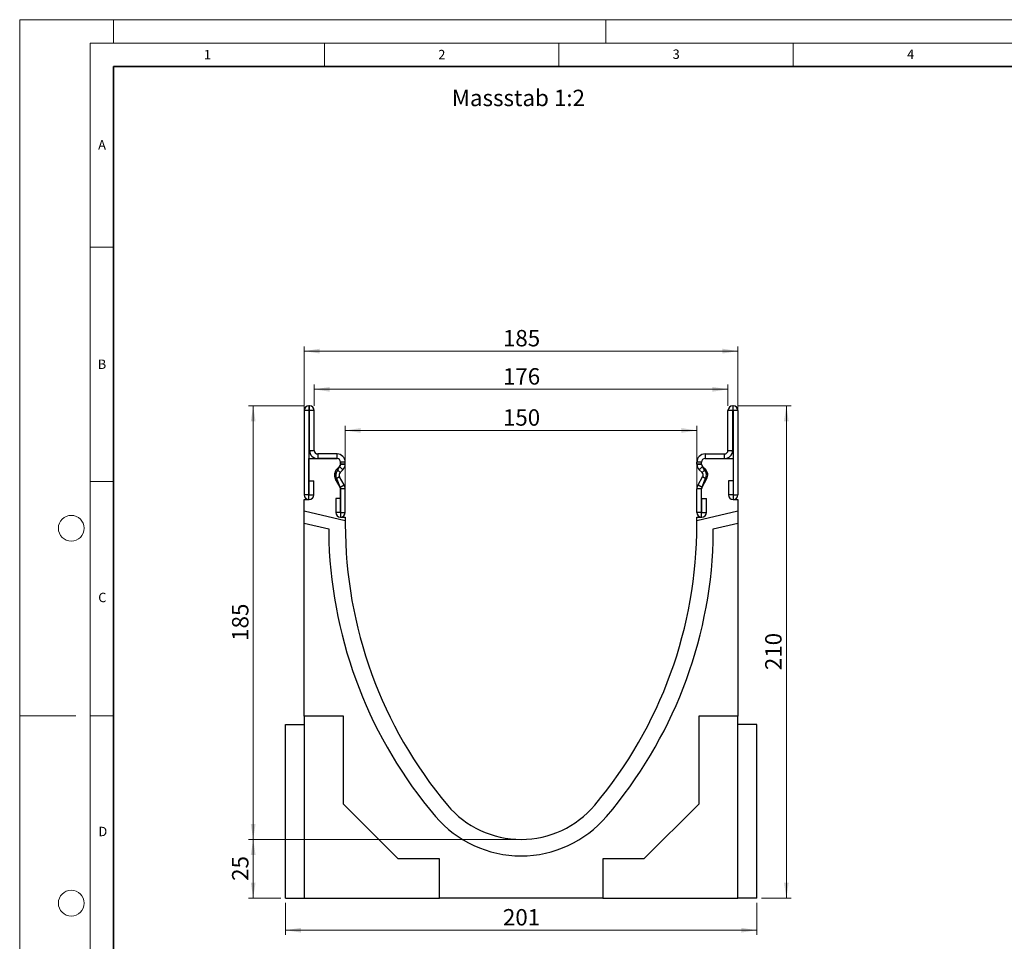
# Model space of a CAD drawing. Units: millimetres. Extents: x 0 to 420, y 0 to 297.
# Drawn here: x 0 to 210, y 100 to 297 of the extents above; entities that cross this region are included whole.
import ezdxf

# ---------------------------------------------------------------- set-up
doc = ezdxf.new("R2010")
doc.units = ezdxf.units.MM
doc.styles.add('SLDTEXTSTYLE0', font='TXT', dxfattribs={"width": 0.605})
doc.styles.add('SLDTEXTSTYLE1', font='TXT', dxfattribs={"width": 0.75})
doc.dimstyles.new('SLDDIMSTYLE0', dxfattribs={"dimtxt": 3.5, "dimasz": 3.302, "dimexe": 0, "dimexo": 0.0625, "dimgap": 0.875, "dimtad": 1, "dimlfac": 2, "dimrnd": 1e-09, "dimzin": 12, "dimdsep": 46, "dimtxsty": 'SLDTEXTSTYLE1', "dimsah": 1, "dimcen": 0.09, "dimadec": 0, "dimazin": 3, "dimtfac": 1, "dimtofl": 0, "dimtmove": 0, "dimatfit": 3, "dimfxl": 0, "dimfrac": 2, "dimtolj": 1, "dimtzin": 12, "dimarcsym": 0})
doc.dimstyles.new('SLDDIMSTYLE1', dxfattribs={"dimtxt": 3.5, "dimasz": 3.302, "dimexe": 0, "dimexo": 0.0625, "dimgap": 0.875, "dimtad": 1, "dimdec": 0, "dimlfac": 2, "dimrnd": 1e-09, "dimzin": 12, "dimdsep": 46, "dimtxsty": 'SLDTEXTSTYLE1', "dimsah": 1, "dimcen": 0.09, "dimadec": 0, "dimazin": 3, "dimtfac": 1, "dimtdec": 0, "dimtofl": 0, "dimtmove": 0, "dimatfit": 3, "dimfxl": 0, "dimfrac": 2, "dimtolj": 1, "dimtzin": 12, "dimarcsym": 0})

# ---------------------------------------------------------------- blocks, each defined once
blk = doc.blocks.new('_D')
at = {"color": 179, "linetype": 'Continuous', "lineweight": 18}
for p, q in [((69.44, 191.85), (69.44, 210.36)), ((144.44, 191.85), (144.44, 210.36)), ((69.44, 209.36), (144.44, 209.36))]:
    blk.add_line(p, q, dxfattribs=at)
for points in [[(69.44, 209.36), (72.74, 208.86), (72.74, 209.87)], [(144.44, 209.36), (141.14, 209.87), (141.14, 208.86)]]:
    blk.add_solid(points, dxfattribs=at)
at = {"color": 179, "linetype": 'Continuous', "lineweight": 18, "insert": (103.06, 213.88), "char_height": 3.5, "attachment_point": 1, "style": 'SLDTEXTSTYLE1'}
blk.add_mtext('150', dxfattribs=at)
blk = doc.blocks.new('_D_1')
at = {"color": 179, "linetype": 'Continuous', "lineweight": 18}
for p, q in [((62.82, 214.6), (62.82, 219.14)), ((151.06, 214.6), (151.06, 219.14)), ((62.82, 218.14), (151.06, 218.14))]:
    blk.add_line(p, q, dxfattribs=at)
for points in [[(62.82, 218.14), (66.12, 217.63), (66.12, 218.64)], [(151.06, 218.14), (147.76, 218.64), (147.76, 217.63)]]:
    blk.add_solid(points, dxfattribs=at)
at = {"color": 179, "linetype": 'Continuous', "lineweight": 18, "insert": (103.06, 222.65), "char_height": 3.5, "attachment_point": 1, "style": 'SLDTEXTSTYLE1'}
blk.add_mtext('176', dxfattribs=at)
blk = doc.blocks.new('_D_2')
at = {"color": 179, "linetype": 'Continuous', "lineweight": 18}
for p, q in [((60.69, 195.6), (60.69, 227.29)), ((153.19, 195.6), (153.19, 227.29)), ((60.69, 226.29), (153.19, 226.29))]:
    blk.add_line(p, q, dxfattribs=at)
for points in [[(60.69, 226.29), (63.99, 225.78), (63.99, 226.8)], [(153.19, 226.29), (149.89, 226.8), (149.89, 225.78)]]:
    blk.add_solid(points, dxfattribs=at)
at = {"color": 179, "linetype": 'Continuous', "lineweight": 18, "insert": (103.06, 230.8), "char_height": 3.5, "attachment_point": 1, "style": 'SLDTEXTSTYLE1'}
blk.add_mtext('185', dxfattribs=at)
blk = doc.blocks.new('_D_3')
at = {"color": 179, "linetype": 'Continuous', "lineweight": 18}
for p, q in [((56.69, 108.6), (56.69, 101.74)), ((157.19, 108.6), (157.19, 101.74)), ((157.19, 102.74), (56.69, 102.74))]:
    blk.add_line(p, q, dxfattribs=at)
for points in [[(56.69, 102.74), (59.99, 102.23), (59.99, 103.25)], [(157.19, 102.74), (153.89, 103.25), (153.89, 102.23)]]:
    blk.add_solid(points, dxfattribs=at)
at = {"color": 179, "linetype": 'Continuous', "lineweight": 18, "insert": (103.06, 107.25), "char_height": 3.5, "attachment_point": 1, "style": 'SLDTEXTSTYLE1'}
blk.add_mtext('201', dxfattribs=at)
blk = doc.blocks.new('_D_4')
at = {"color": 179, "linetype": 'Continuous', "lineweight": 18}
for p, q in [((153.06, 214.6), (164.52, 214.6)), ((163.52, 109.6), (163.52, 214.6)), ((158.19, 109.6), (164.52, 109.6))]:
    blk.add_line(p, q, dxfattribs=at)
for points in [[(163.52, 214.6), (163.01, 211.3), (164.02, 211.3)], [(163.52, 109.6), (164.02, 112.9), (163.01, 112.9)]]:
    blk.add_solid(points, dxfattribs=at)
at = {"color": 179, "linetype": 'Continuous', "lineweight": 18, "insert": (159, 158.22), "char_height": 3.5, "attachment_point": 1, "rotation": 90, "style": 'SLDTEXTSTYLE1'}
blk.add_mtext('210', dxfattribs=at)
blk = doc.blocks.new('_D_5')
at = {"color": 179, "linetype": 'Continuous', "lineweight": 18}
for p, q in [((60.69, 214.6), (48.8, 214.6)), ((49.8, 214.6), (49.8, 122.1)), ((105.94, 122.1), (48.8, 122.1))]:
    blk.add_line(p, q, dxfattribs=at)
for points in [[(49.8, 214.6), (49.29, 211.3), (50.31, 211.3)], [(49.8, 122.1), (50.31, 125.4), (49.29, 125.4)]]:
    blk.add_solid(points, dxfattribs=at)
at = {"color": 179, "linetype": 'Continuous', "lineweight": 18, "insert": (45.29, 164.47), "char_height": 3.5, "attachment_point": 1, "rotation": 90, "style": 'SLDTEXTSTYLE1'}
blk.add_mtext('185', dxfattribs=at)
blk = doc.blocks.new('_D_6')
at = {"color": 179, "linetype": 'Continuous', "lineweight": 18}
for p, q in [((105.94, 122.1), (48.8, 122.1)), ((49.8, 109.6), (49.8, 122.1)), ((55.69, 109.6), (48.8, 109.6))]:
    blk.add_line(p, q, dxfattribs=at)
for points in [[(49.8, 122.1), (49.29, 118.8), (50.31, 118.8)], [(49.8, 109.6), (50.31, 112.9), (49.29, 112.9)]]:
    blk.add_solid(points, dxfattribs=at)
at = {"color": 179, "linetype": 'Continuous', "lineweight": 18, "insert": (45.29, 113.26), "char_height": 3.5, "attachment_point": 1, "rotation": 90, "style": 'SLDTEXTSTYLE1'}
blk.add_mtext('25', dxfattribs=at)

msp = doc.modelspace()

# ---------------------------------------------------------------- linework, layer by layer
at = {"color": 7, "linetype": 'Continuous', "lineweight": 18}
for p, q in [((0, 0), (0, 297)), ((0, 297), (420, 297)), ((20, 292), (20, 297)), ((125, 292), (125, 297)), ((15, 292), (415, 292)), ((15, 292), (15, 5)), ((65, 292), (65, 287)), ((115, 292), (115, 287)), ((165, 292), (165, 287)), ((15, 248.5), (20, 248.5)), ((15, 198.5), (20, 198.5)), ((12, 148.5), (0, 148.5)), ((15, 148.5), (20, 148.5))]:
    msp.add_line(p, q, dxfattribs=at)
at = {"color": 7, "linetype": 'Continuous', "lineweight": 35}
for p, q in [((20, 287), (20, 10)), ((410, 287), (20, 287))]:
    msp.add_line(p, q, dxfattribs=at)
at = {"color": 7, "linetype": 'Continuous', "lineweight": 25}
for p, q in [((61.6906, 214.6), (61.6906, 213.6005)), ((61.8156, 214.6), (61.6906, 214.6)), ((61.8156, 213.6005), (61.8156, 214.6)), ((152.0646, 214.6), (152.0646, 213.6005)), ((152.0646, 214.6), (152.1896, 214.6)), ((152.1896, 213.6005), (152.1896, 214.6)), ((61.6901, 213.6), (60.6906, 213.6)), ((60.6906, 213.6), (60.6906, 195.6245)), ((61.6901, 213.6), (61.6901, 195.6245)), ((61.8156, 213.6005), (61.6906, 213.6005)), ((62.8156, 213.6), (61.8161, 213.6)), ((61.8161, 205.1), (61.8161, 213.6)), ((62.8156, 205.1), (62.8156, 213.6)), ((152.0641, 213.6), (151.0646, 213.6)), ((151.0646, 205.1), (151.0646, 213.6)), ((152.0641, 205.1), (152.0641, 213.6)), ((152.0646, 213.6005), (152.1896, 213.6005)), ((153.1896, 213.6), (152.1901, 213.6)), ((152.1901, 213.6), (152.1901, 195.6245)), ((153.1896, 213.6), (153.1896, 195.6245)), ((61.8161, 205.1), (62.8156, 205.1)), ((63.5656, 204.35), (63.5656, 203.3505)), ((67.6906, 204.35), (63.5656, 204.35)), ((67.6906, 203.3505), (67.6906, 204.35)), ((146.1896, 204.35), (146.1896, 203.3505)), ((146.1896, 204.35), (150.3146, 204.35)), ((150.3146, 203.3505), (150.3146, 204.35)), ((151.0646, 205.1), (152.0641, 205.1)), ((61.6901, 194.6005), (61.6901, 203.3505)), ((61.6901, 203.3505), (67.6901, 203.3505)), ((67.6906, 203.3505), (63.5656, 203.3505)), ((67.6408, 201.0871), (68.2215, 201.6678)), ((68.2407, 201.651), (67.8264, 200.9725)), ((68.9283, 200.961), (68.2215, 201.6678)), ((68.4401, 202.6005), (68.4401, 202.1989)), ((69.4402, 202.1516), (68.441, 202.1784)), ((69.4406, 202.6), (68.4411, 202.6)), ((68.4411, 202.1811), (68.4411, 202.6)), ((68.4411, 202.1811), (69.4406, 202.1811)), ((69.4406, 202.1811), (69.4406, 202.6)), ((145.4391, 202.6), (144.4396, 202.6)), ((144.4396, 202.1811), (144.4396, 202.6)), ((144.4396, 202.1811), (145.4391, 202.1811)), ((145.4391, 202.1784), (144.44, 202.1516)), ((145.6587, 201.6678), (144.9519, 200.961)), ((145.4391, 202.1811), (145.4391, 202.6)), ((145.4401, 202.1989), (145.4401, 202.6005)), ((146.0537, 200.9725), (145.6394, 201.651)), ((146.2394, 201.0871), (145.6587, 201.6678)), ((146.1896, 203.3505), (150.3146, 203.3505)), ((146.1901, 203.3505), (152.1901, 203.3505)), ((152.1901, 203.3505), (152.1901, 194.6005)), ((67.6408, 201.0871), (68.3475, 200.3803)), ((68.3475, 200.3803), (68.9283, 200.961)), ((145.5326, 200.3803), (144.9519, 200.961)), ((145.5326, 200.3803), (146.2394, 201.0871)), ((61.7401, 195.6245), (61.7401, 198.6)), ((61.7401, 198.6), (62.7396, 198.6)), ((62.7396, 195.6245), (62.7396, 198.6)), ((68.2283, 199.475), (67.3627, 198.9752)), ((68.3405, 197.2816), (67.3627, 198.9752)), ((67.6539, 198.9755), (68.3038, 197.332)), ((69.2061, 197.7814), (68.2283, 199.475)), ((68.3405, 197.2816), (69.2061, 197.7814)), ((144.674, 197.7814), (145.6518, 199.475)), ((144.674, 197.7814), (145.5396, 197.2816)), ((145.5396, 197.2816), (146.5174, 198.9752)), ((145.5763, 197.332), (146.2263, 198.9755)), ((146.5174, 198.9752), (145.6518, 199.475)), ((151.1406, 198.6), (151.1406, 195.6245)), ((152.1401, 198.6), (151.1406, 198.6)), ((152.1401, 198.6), (152.1401, 195.6245)), ((61.6901, 195.6245), (60.6906, 195.6245)), ((61.7401, 195.6245), (62.7396, 195.6245)), ((68.4401, 196.8796), (68.4401, 190.8505)), ((69.4406, 196.9064), (68.4411, 196.9064)), ((68.4411, 191.8745), (68.4411, 196.9064)), ((69.4406, 191.8745), (69.4406, 196.9064)), ((145.4391, 196.9064), (144.4396, 196.9064)), ((144.4396, 191.8745), (144.4396, 196.9064)), ((145.4391, 191.8745), (145.4391, 196.9064)), ((145.4401, 190.8505), (145.4401, 196.8796)), ((152.1401, 195.6245), (151.1406, 195.6245)), ((152.1901, 195.6245), (153.1896, 195.6245)), ((60.6901, 192.1283), (60.6901, 194.6005)), ((60.6901, 194.6005), (61.6901, 194.6005)), ((67.3916, 194.85), (67.3916, 191.8745)), ((68.3911, 194.85), (67.3916, 194.85)), ((68.3911, 194.85), (68.3911, 191.8745)), ((145.4891, 194.85), (146.4886, 194.85)), ((145.4891, 191.8745), (145.4891, 194.85)), ((146.4886, 191.8745), (146.4886, 194.85)), ((152.1901, 194.6005), (153.1901, 194.6005)), ((153.1901, 194.6005), (153.1901, 192.1283)), ((69.4401, 190.1082), (60.6901, 192.1283)), ((60.6901, 189.5625), (60.6901, 192.1283)), ((68.3911, 191.8745), (67.3916, 191.8745)), ((68.4411, 191.8745), (69.4406, 191.8745)), ((145.4391, 191.8745), (144.4396, 191.8745)), ((153.1901, 192.1283), (144.4401, 190.1082)), ((145.4891, 191.8745), (146.4886, 191.8745)), ((153.1901, 192.1283), (153.1901, 189.5625)), ((60.6901, 189.5625), (65.9401, 188.3505)), ((60.6901, 148.4405), (60.6901, 189.5625)), ((68.4401, 190.8505), (69.4401, 190.8505)), ((69.4401, 190.8505), (69.4401, 190.1082)), ((69.4401, 190.1082), (69.4401, 189.3505)), ((144.4401, 190.1082), (144.4401, 190.8505)), ((144.4401, 190.8505), (145.4401, 190.8505)), ((144.4401, 189.3505), (144.4401, 190.1082)), ((147.9401, 188.3505), (153.1901, 189.5625)), ((153.1901, 189.5625), (153.1901, 148.4405)), ((65.9401, 188.3505), (65.9401, 185.6005)), ((147.9401, 185.6005), (147.9401, 188.3505)), ((69.0401, 148.4405), (60.6901, 148.4405)), ((60.6901, 148.4405), (60.6901, 109.6005)), ((69.0401, 129.6405), (69.0401, 148.4405)), ((153.1901, 148.4405), (144.8401, 148.4405)), ((144.8401, 148.4405), (144.8401, 129.6405)), ((153.1901, 109.6005), (153.1901, 148.4405)), ((56.6901, 146.6005), (60.6901, 146.6005)), ((56.6901, 109.6005), (56.6901, 146.6005)), ((157.1901, 146.6005), (153.1901, 146.6005)), ((157.1901, 109.6005), (157.1901, 146.6005)), ((80.7401, 117.9505), (69.0401, 129.6405)), ((144.8401, 129.6405), (133.1401, 117.9505)), ((89.5401, 117.9505), (80.7401, 117.9505)), ((89.5401, 109.6005), (89.5401, 117.9505)), ((133.1401, 117.9505), (124.3401, 117.9505)), ((124.3401, 117.9505), (124.3401, 109.6005)), ((56.6901, 109.6005), (60.6901, 109.6005)), ((60.6901, 109.6005), (89.5401, 109.6005)), ((124.3401, 109.6005), (89.5401, 109.6005)), ((124.3401, 109.6005), (153.1901, 109.6005)), ((157.1901, 109.6005), (153.1901, 109.6005))]:
    msp.add_line(p, q, dxfattribs=at)
at = {"color": 7, "linetype": 'Continuous', "lineweight": 18}
for centre in [(11, 188.5), (11, 108.5)]:
    msp.add_circle(centre, 2.75, dxfattribs=at)
at = {"color": 7, "linetype": 'Continuous', "lineweight": 25}
for centre, radius, start, end in [((61.6906, 213.6), 1, 90, 180), ((61.8156, 213.6), 1, 0, 90), ((152.0646, 213.6), 1, 90, 180), ((152.1896, 213.6), 1, 0, 90), ((61.6906, 213.6), 0.0005, 90, 180), ((61.8156, 213.6), 0.0005, 0, 90), ((152.0646, 213.6), 0.0005, 90, 180), ((152.1896, 213.6), 0.0005, 0, 90), ((63.5656, 205.1), 1.7495, 180, 270), ((63.5656, 205.1), 0.75, 180, 270), ((67.6906, 202.6), 1.75, 0.000004, 90), ((146.1896, 202.6), 1.75, 90, 179.999996), ((150.3146, 205.1), 1.7495, 270, 0), ((150.3146, 205.1), 0.75, 270, 0), ((67.6901, 202.6005), 0.75, 360, 90), ((67.6906, 202.6), 0.7505, 0.000004, 90), ((67.6908, 202.1985), 0.7505, 315, 358.46611), ((67.691, 202.1613), 0.75, 317.131818, 2.872689), ((68.3411, 202.1811), 0.1, 358.46611, 0), ((67.6908, 202.1985), 1.75, 315, 358.46611), ((68.3411, 202.1811), 1.0995, 358.46611, 0), ((145.5391, 202.1811), 1.0995, 180, 181.53389), ((146.1893, 202.1985), 1.75, 181.53389, 225), ((146.1896, 202.6), 0.7505, 90, 179.999996), ((146.1891, 202.1613), 0.75, 177.127311, 222.868182), ((145.5391, 202.1811), 0.1, 180, 181.53389), ((146.1893, 202.1985), 0.7505, 181.53389, 225), ((146.1901, 202.6005), 0.75, 90, 180), ((68.8778, 199.85), 1.7495, 135, 210), ((69.1694, 199.8505), 1.75, 140.122698, 210), ((68.8778, 199.85), 0.75, 135, 210), ((145.0023, 199.85), 0.75, 330, 45), ((144.7107, 199.8505), 1.75, 330, 39.877302), ((145.0023, 199.85), 1.7495, 330, 45), ((67.6906, 196.9064), 1.75, 0, 30), ((146.1896, 196.9064), 1.75, 150, 180), ((61.7151, 195.6245), 1.0245, 180, 0), ((61.7151, 195.6245), 0.025, 180, 0), ((67.6904, 196.9005), 0.75, 358.404934, 35.121771), ((67.6906, 196.9064), 0.7505, 0, 30), ((146.1896, 196.9064), 0.7505, 150, 180), ((146.1898, 196.9005), 0.75, 144.878229, 181.595066), ((152.1651, 195.6245), 1.0245, 180, 0), ((152.1651, 195.6245), 0.025, 180, 0), ((68.4161, 191.8745), 1.0245, 180, 0), ((68.4161, 191.8745), 0.025, 180, 0), ((145.4641, 191.8745), 1.0245, 180, 0), ((145.4641, 191.8745), 0.025, 180, 0), ((162.7201, 189.35), 93.28, 179.999721, 219.965707), ((51.1601, 189.35), 93.28, 320.034293, 0.000279), ((161.6579, 189.0589), 95.7803, 182.069249, 220.37463), ((52.2222, 189.0589), 95.7803, 319.62537, 357.930751), ((106.9401, 142.6005), 20.5, 219.96264, 320.03736), ((106.9401, 142.6005), 24, 220.499056, 319.500944)]:
    msp.add_arc(centre, radius, start, end, dxfattribs=at)

# ---------------------------------------------------------------- texts
at = {"color": 7, "linetype": 'Continuous', "lineweight": 18, "char_height": 2, "attachment_point": 2, "style": 'SLDTEXTSTYLE0'}
for s, insert in [('1', (40.051, 290.553)), ('2', (90.0332, 290.5567)), ('3', (140.0166, 290.6379)), ('4', (190.03, 290.6343)), ('A', (17.561, 271.2966)), ('B', (17.5517, 224.4926)), ('C', (17.6275, 174.7262)), ('D', (17.7359, 124.8018))]:
    msp.add_mtext(s, dxfattribs=dict(at, insert=insert))
at = {"color": 179, "linetype": 'Continuous', "lineweight": 18, "insert": (92.1568, 282.0589), "char_height": 3.5, "attachment_point": 1, "style": 'SLDTEXTSTYLE1'}
msp.add_mtext('Massstab 1:2', dxfattribs=at)

# ---------------------------------------------------------------- dimensions: what is measured, and where the dimension line sits
at = {"color": 179, "linetype": 'Continuous', "lineweight": 18}
for base, p1, p2, dimstyle, picture, middle in [((153.1901, 226.2919), (60.6901, 194.6005), (153.1901, 194.6005), 'SLDDIMSTYLE0', '_D_2', (106.9401, 226.2919)), ((151.0646, 218.137), (62.8156, 213.6), (151.0646, 213.6), 'SLDDIMSTYLE1', '_D_1', (106.9401, 218.137)), ((56.6901, 102.7391), (157.1901, 109.6005), (56.6901, 109.6005), 'SLDDIMSTYLE0', '_D_3', (106.9401, 102.7391))]:
    dim = msp.add_linear_dim(base=base, p1=p1, p2=p2, dimstyle=dimstyle, dxfattribs=at)
    dim.commit()
    dim.dimension.update_dxf_attribs({"geometry": picture, "text_midpoint": middle, "dimtype": 160})
for base, p1, p2, angle, picture, middle in [((49.7994, 122.1005), (61.6906, 214.6), (106.9401, 122.1005), 90, '_D_5', (49.7994, 168.3502)), ((163.5162, 214.6), (157.1901, 109.6005), (152.0646, 214.6), 90, '_D_4', (163.5162, 162.1002)), ((144.4401, 209.364), (69.4401, 190.8505), (144.4401, 190.8505), 0, '_D', (106.9401, 209.364)), ((49.7994, 122.1005), (56.6901, 109.6005), (106.9401, 122.1005), 90, '_D_6', (49.7994, 115.8505))]:
    dim = msp.add_linear_dim(base=base, p1=p1, p2=p2, angle=angle, dimstyle='SLDDIMSTYLE0', dxfattribs=at)
    dim.commit()
    dim.dimension.update_dxf_attribs({"geometry": picture, "text_midpoint": middle, "dimtype": 160})

doc.saveas('drawing.dxf')
